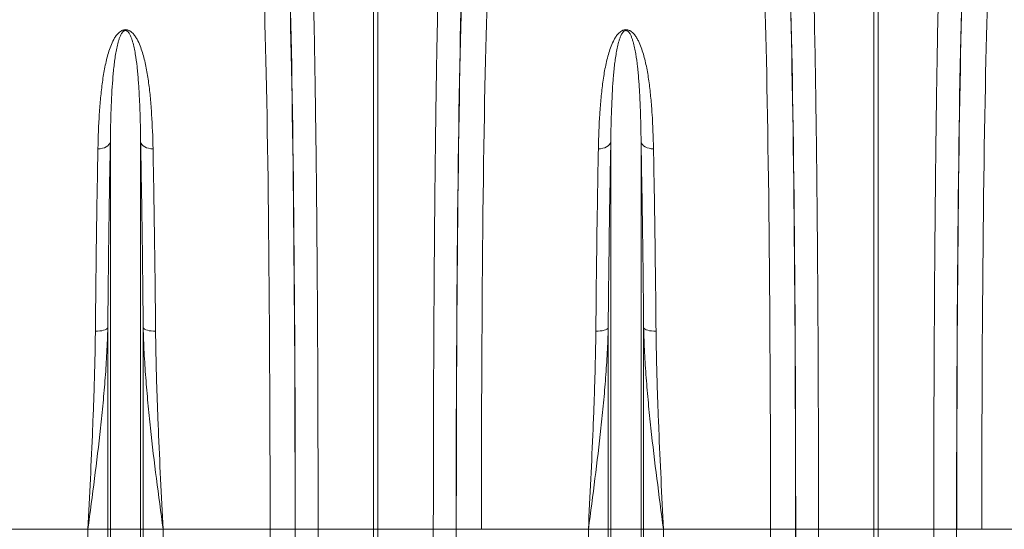
# Model space of a CAD drawing. Units: millimetres. Extents: x -8984 to 8744, y 115 to 6626.
# Drawn here: x 5906 to 6299, y 3428 to 3632 of the extents above; entities that cross this region are included whole.
import ezdxf

# ---------------------------------------------------------------- set-up
doc = ezdxf.new("R2010")
doc.units = ezdxf.units.MM
doc.layers.get('0').update_dxf_attribs({"linetype": 'CONTINUOUS'})
doc.layers.add('ACO_DRAINAGE', color=7, linetype='CONTINUOUS')

# ---------------------------------------------------------------- blocks, each defined once
blk = doc.blocks.new('Z$W@#0B783F36')
at = {"layer": 'ACO_DRAINAGE', "color": 7, "linetype": 'Continuous', "lineweight": 0}
for p, q in [((3385.83, 3313.02), (3385.83, 3548.57)), ((3387.57, 3548.57), (3387.57, 3313.02)), ((3585.83, 3313.02), (3585.83, 3548.57)), ((3587.57, 3548.57), (3587.57, 3313.02)), ((3280.46, 3467.16), (3280.11, 3466.64)), ((3280.66, 3467.72), (3280.46, 3467.16)), ((3280.66, 3313.02), (3280.66, 3467.72)), ((3292.75, 3313.02), (3292.75, 3467.72)), ((3292.75, 3467.72), (3292.95, 3467.16)), ((3292.95, 3467.16), (3293.3, 3466.64)), ((3480.46, 3467.16), (3480.11, 3466.64)), ((3480.66, 3467.72), (3480.46, 3467.16)), ((3480.66, 3313.02), (3480.66, 3467.72)), ((3492.75, 3313.02), (3492.75, 3467.72)), ((3492.75, 3467.72), (3492.95, 3467.16)), ((3492.95, 3467.16), (3493.3, 3466.64)), ((3276.59, 3465.04), (3275.7, 3465)), ((3277.46, 3465.19), (3276.59, 3465.04)), ((3278.27, 3465.43), (3277.46, 3465.19)), ((3278.99, 3465.75), (3278.27, 3465.43)), ((3279.61, 3466.16), (3278.99, 3465.75)), ((3280.11, 3466.64), (3279.61, 3466.16)), ((3293.3, 3466.64), (3293.79, 3466.16)), ((3293.79, 3466.16), (3294.41, 3465.75)), ((3294.41, 3465.75), (3295.14, 3465.43)), ((3295.14, 3465.43), (3295.94, 3465.19)), ((3295.94, 3465.19), (3296.81, 3465.04)), ((3296.81, 3465.04), (3297.71, 3465)), ((3476.59, 3465.04), (3475.7, 3465)), ((3477.46, 3465.19), (3476.59, 3465.04)), ((3478.27, 3465.43), (3477.46, 3465.19)), ((3478.99, 3465.75), (3478.27, 3465.43)), ((3479.61, 3466.16), (3478.99, 3465.75)), ((3480.11, 3466.64), (3479.61, 3466.16)), ((3493.3, 3466.64), (3493.79, 3466.16)), ((3493.79, 3466.16), (3494.41, 3465.75)), ((3494.41, 3465.75), (3495.14, 3465.43)), ((3495.14, 3465.43), (3495.94, 3465.19)), ((3495.94, 3465.19), (3496.81, 3465.04)), ((3496.81, 3465.04), (3497.71, 3465)), ((3275.56, 3392.15), (3274.67, 3392.13)), ((3276.43, 3392.22), (3275.56, 3392.15)), ((3277.24, 3392.35), (3276.43, 3392.22)), ((3277.96, 3392.52), (3277.24, 3392.35)), ((3278.58, 3392.73), (3277.96, 3392.52)), ((3279.08, 3392.97), (3278.58, 3392.73)), ((3279.43, 3393.24), (3279.08, 3392.97)), ((3279.62, 3393.53), (3279.43, 3393.24)), ((3279.62, 3313.02), (3279.62, 3393.53)), ((3293.78, 3313.02), (3293.78, 3393.53)), ((3293.78, 3393.53), (3293.98, 3393.24)), ((3293.98, 3393.24), (3294.33, 3392.97)), ((3294.33, 3392.97), (3294.82, 3392.73)), ((3294.82, 3392.73), (3295.44, 3392.52)), ((3295.44, 3392.52), (3296.17, 3392.35)), ((3296.17, 3392.35), (3296.98, 3392.22)), ((3296.98, 3392.22), (3297.84, 3392.15)), ((3297.84, 3392.15), (3298.74, 3392.13)), ((3475.56, 3392.15), (3474.67, 3392.13)), ((3476.43, 3392.22), (3475.56, 3392.15)), ((3477.24, 3392.35), (3476.43, 3392.22)), ((3477.96, 3392.52), (3477.24, 3392.35)), ((3478.58, 3392.73), (3477.96, 3392.52)), ((3479.08, 3392.97), (3478.58, 3392.73)), ((3479.43, 3393.24), (3479.08, 3392.97)), ((3479.62, 3393.53), (3479.43, 3393.24)), ((3479.62, 3313.02), (3479.62, 3393.53)), ((3493.78, 3313.02), (3493.78, 3393.53)), ((3493.78, 3393.53), (3493.98, 3393.24)), ((3493.98, 3393.24), (3494.33, 3392.97)), ((3494.33, 3392.97), (3494.82, 3392.73)), ((3494.82, 3392.73), (3495.44, 3392.52)), ((3495.44, 3392.52), (3496.17, 3392.35)), ((3496.17, 3392.35), (3496.98, 3392.22)), ((3496.98, 3392.22), (3497.84, 3392.15)), ((3497.84, 3392.15), (3498.74, 3392.13)), ((3271.69, 3313.02), (3228.92, 3313.02)), ((3279.62, 3313.02), (3271.69, 3313.02)), ((3271.69, 3027.77), (3271.69, 3313.02)), ((3280.66, 3313.02), (3279.62, 3313.02)), ((3279.62, 2885.25), (3279.62, 3313.02)), ((3280.66, 2880.59), (3280.66, 3313.02)), ((3292.75, 3313.02), (3280.66, 3313.02)), ((3292.75, 2880.59), (3292.75, 3313.02)), ((3293.78, 3313.02), (3292.75, 3313.02)), ((3293.78, 2885.25), (3293.78, 3313.02)), ((3301.71, 3313.02), (3293.78, 3313.02)), ((3301.71, 3027.77), (3301.71, 3313.02)), ((3344.49, 3313.02), (3301.71, 3313.02)), ((3344.49, 3313.02), (3354.49, 3313.02)), ((3354.55, 3313.02), (3363.67, 3313.02)), ((3363.67, 3313.02), (3385.83, 3313.02)), ((3385.83, 3175.03), (3385.83, 3313.02)), ((3387.57, 3313.02), (3385.83, 3313.02)), ((3409.73, 3313.02), (3387.57, 3313.02)), ((3387.57, 3313.02), (3387.57, 3175.03)), ((3418.86, 3313.02), (3409.73, 3313.02)), ((3428.92, 3313.02), (3418.92, 3313.02)), ((3471.69, 3313.02), (3428.92, 3313.02)), ((3479.62, 3313.02), (3471.69, 3313.02)), ((3471.69, 3027.77), (3471.69, 3313.02)), ((3480.66, 3313.02), (3479.62, 3313.02)), ((3479.62, 2885.25), (3479.62, 3313.02)), ((3492.75, 3313.02), (3480.66, 3313.02)), ((3480.66, 2880.59), (3480.66, 3313.02)), ((3492.75, 2880.59), (3492.75, 3313.02)), ((3493.78, 3313.02), (3492.75, 3313.02)), ((3493.78, 2885.25), (3493.78, 3313.02)), ((3501.71, 3313.02), (3493.78, 3313.02)), ((3501.71, 3027.77), (3501.71, 3313.02)), ((3544.49, 3313.02), (3501.71, 3313.02)), ((3544.49, 3313.02), (3554.49, 3313.02)), ((3554.55, 3313.02), (3563.67, 3313.02)), ((3563.67, 3313.02), (3585.83, 3313.02)), ((3585.83, 3175.03), (3585.83, 3313.02)), ((3587.57, 3313.02), (3585.83, 3313.02)), ((3609.73, 3313.02), (3587.57, 3313.02)), ((3587.57, 3313.02), (3587.57, 3175.03)), ((3618.86, 3313.02), (3609.73, 3313.02)), ((3628.92, 3313.02), (3618.92, 3313.02)), ((3671.69, 3313.02), (3628.92, 3313.02))]:
    blk.add_line(p, q, dxfattribs=at)
for centre, major_axis, ratio, start_param, end_param in [((3350.17, 3313.02), (0, 250.64), 0.017455, 4.712389, 5.824235), ((3423.23, 3313.02), (0, 250.64), 0.017455, 0.45895, 1.570796), ((3550.17, 3313.02), (0, 250.64), 0.017455, 4.712389, 5.824235), ((3623.23, 3313.02), (0, 250.64), 0.017455, 0.45895, 1.570796), ((3350.16, 3313.02), (0, 248), 0.017455, 4.712389, 5.830394), ((3423.25, 3313.02), (0, 248), 0.017455, 0.452791, 1.570796), ((3550.16, 3313.02), (0, 248), 0.017455, 4.712389, 5.830394), ((3623.25, 3313.02), (0, 248), 0.017455, 0.452791, 1.570796), ((3340.16, 3313.02), (0, 238), 0.018188, 4.712389, 5.830394), ((3433.25, 3313.02), (0, 238), 0.018188, 0.452791, 1.570796), ((3540.16, 3313.02), (0, 238), 0.018188, 4.712389, 5.830394), ((3633.25, 3313.02), (0, 238), 0.018188, 0.452791, 1.570796), ((3331.99, 3313.02), (0, 706), 0.017702, 4.555866, 4.712389), ((3345.47, 3313.02), (0, 519.77), 0.017455, 4.495968, 4.712389), ((3341.99, 3313.02), (0, 716), 0.017455, 4.555866, 4.712389), ((3427.93, 3313.02), (0, 519.77), 0.017455, 1.570796, 1.787217), ((3531.99, 3313.02), (0, 706), 0.017702, 4.555866, 4.712389), ((3545.47, 3313.02), (0, 519.77), 0.017455, 4.495968, 4.712389), ((3541.99, 3313.02), (0, 716), 0.017455, 4.555866, 4.712389), ((3627.93, 3313.02), (0, 519.77), 0.017455, 1.570796, 1.787217)]:
    blk.add_ellipse(centre, major_axis=major_axis, ratio=ratio, start_param=start_param, end_param=end_param, dxfattribs=at)
for points, knots in [([(3361.24, 3546.64), (3361.33, 3543.95), (3361.42, 3541.07), (3361.55, 3536.47), (3361.59, 3534.89), (3361.68, 3531.65), (3361.72, 3529.99), (3361.93, 3521.49), (3362.09, 3514.04), (3362.31, 3501.91), (3362.38, 3497.71), (3362.49, 3491.16), (3362.52, 3488.94), (3362.58, 3485.54), (3362.59, 3484.4), (3362.63, 3482.1), (3362.64, 3480.94), (3362.79, 3470.47), (3362.91, 3460.71), (3363.12, 3440.29), (3363.21, 3429.64), (3363.31, 3417.13), (3363.32, 3415.74), (3363.34, 3412.94), (3363.35, 3411.54), (3363.38, 3407.33), (3363.39, 3404.5), (3363.45, 3396), (3363.48, 3390.28), (3363.56, 3372.97), (3363.6, 3361.24), (3363.64, 3346.31), (3363.64, 3343.32), (3363.65, 3337.3), (3363.66, 3334.27), (3363.67, 3325.17), (3363.67, 3319.1), (3363.67, 3313.02)], [0, 0, 0, 0, 0.0625, 0.0625, 0.09375, 0.09375, 0.125, 0.125, 0.25, 0.25, 0.3125, 0.3125, 0.34375, 0.34375, 0.359375, 0.359375, 0.375, 0.375, 0.5, 0.5, 0.625, 0.625, 0.640625, 0.640625, 0.65625, 0.65625, 0.6875, 0.6875, 0.75, 0.75, 0.875, 0.875, 0.90625, 0.90625, 0.9375, 0.9375, 1, 1, 1, 1]), ([(3409.73, 3313.02), (3409.73, 3319.1), (3409.74, 3325.17), (3409.75, 3334.27), (3409.75, 3337.3), (3409.76, 3343.32), (3409.77, 3346.32), (3409.8, 3361.26), (3409.85, 3373.02), (3409.93, 3390.37), (3409.96, 3396.1), (3410.01, 3404.63), (3410.03, 3407.46), (3410.06, 3411.69), (3410.07, 3413.1), (3410.09, 3415.89), (3410.1, 3417.29), (3410.19, 3429.74), (3410.29, 3440.38), (3410.5, 3460.79), (3410.62, 3470.57), (3410.76, 3481.07), (3410.78, 3482.23), (3410.81, 3484.53), (3410.83, 3485.66), (3410.88, 3489.05), (3410.92, 3491.26), (3411.02, 3497.79), (3411.09, 3501.98), (3411.32, 3514.07), (3411.47, 3521.5), (3411.68, 3529.99), (3411.73, 3531.65), (3411.81, 3534.89), (3411.86, 3536.47), (3411.99, 3541.07), (3412.08, 3543.95), (3412.17, 3546.64)], [0, 0, 0, 0, 0.0625, 0.0625, 0.09375, 0.09375, 0.125, 0.125, 0.25, 0.25, 0.3125, 0.3125, 0.34375, 0.34375, 0.359375, 0.359375, 0.375, 0.375, 0.5, 0.5, 0.625, 0.625, 0.640625, 0.640625, 0.65625, 0.65625, 0.6875, 0.6875, 0.75, 0.75, 0.875, 0.875, 0.90625, 0.90625, 0.9375, 0.9375, 1, 1, 1, 1]), ([(3561.24, 3546.64), (3561.33, 3543.95), (3561.42, 3541.07), (3561.55, 3536.47), (3561.59, 3534.89), (3561.68, 3531.65), (3561.72, 3529.99), (3561.93, 3521.49), (3562.09, 3514.04), (3562.31, 3501.91), (3562.38, 3497.71), (3562.49, 3491.16), (3562.52, 3488.94), (3562.58, 3485.54), (3562.59, 3484.4), (3562.63, 3482.1), (3562.64, 3480.94), (3562.79, 3470.47), (3562.91, 3460.71), (3563.12, 3440.29), (3563.21, 3429.64), (3563.31, 3417.13), (3563.32, 3415.74), (3563.34, 3412.94), (3563.35, 3411.54), (3563.38, 3407.33), (3563.39, 3404.5), (3563.45, 3396), (3563.48, 3390.28), (3563.56, 3372.97), (3563.6, 3361.24), (3563.64, 3346.31), (3563.64, 3343.32), (3563.65, 3337.3), (3563.66, 3334.27), (3563.67, 3325.17), (3563.67, 3319.1), (3563.67, 3313.02)], [0, 0, 0, 0, 0.0625, 0.0625, 0.09375, 0.09375, 0.125, 0.125, 0.25, 0.25, 0.3125, 0.3125, 0.34375, 0.34375, 0.359375, 0.359375, 0.375, 0.375, 0.5, 0.5, 0.625, 0.625, 0.640625, 0.640625, 0.65625, 0.65625, 0.6875, 0.6875, 0.75, 0.75, 0.875, 0.875, 0.90625, 0.90625, 0.9375, 0.9375, 1, 1, 1, 1]), ([(3609.73, 3313.02), (3609.73, 3319.1), (3609.74, 3325.17), (3609.75, 3334.27), (3609.75, 3337.3), (3609.76, 3343.32), (3609.77, 3346.32), (3609.8, 3361.26), (3609.85, 3373.02), (3609.93, 3390.37), (3609.96, 3396.1), (3610.01, 3404.63), (3610.03, 3407.46), (3610.06, 3411.69), (3610.07, 3413.1), (3610.09, 3415.89), (3610.1, 3417.29), (3610.19, 3429.74), (3610.29, 3440.38), (3610.5, 3460.79), (3610.62, 3470.57), (3610.76, 3481.07), (3610.78, 3482.23), (3610.81, 3484.53), (3610.83, 3485.66), (3610.88, 3489.05), (3610.92, 3491.26), (3611.02, 3497.79), (3611.09, 3501.98), (3611.32, 3514.07), (3611.47, 3521.5), (3611.68, 3529.99), (3611.73, 3531.65), (3611.81, 3534.89), (3611.86, 3536.47), (3611.99, 3541.07), (3612.08, 3543.95), (3612.17, 3546.64)], [0, 0, 0, 0, 0.0625, 0.0625, 0.09375, 0.09375, 0.125, 0.125, 0.25, 0.25, 0.3125, 0.3125, 0.34375, 0.34375, 0.359375, 0.359375, 0.375, 0.375, 0.5, 0.5, 0.625, 0.625, 0.640625, 0.640625, 0.65625, 0.65625, 0.6875, 0.6875, 0.75, 0.75, 0.875, 0.875, 0.90625, 0.90625, 0.9375, 0.9375, 1, 1, 1, 1]), ([(3275.7, 3465), (3275.8, 3469.79), (3275.97, 3474.41), (3276.39, 3481.07), (3276.56, 3483.25), (3276.97, 3487.52), (3277.2, 3489.61), (3277.62, 3492.68), (3277.78, 3493.69), (3278.11, 3495.69), (3278.28, 3496.67), (3278.87, 3499.59), (3279.32, 3501.48), (3280.15, 3504.23), (3280.46, 3505.13), (3281.15, 3506.9), (3281.54, 3507.77), (3282.24, 3509.05), (3282.49, 3509.47), (3283.06, 3510.28), (3283.37, 3510.68), (3283.92, 3511.26), (3284.12, 3511.45), (3284.56, 3511.81), (3284.8, 3511.98), (3285.22, 3512.21), (3285.37, 3512.28), (3285.69, 3512.41), (3285.86, 3512.46), (3286.23, 3512.54), (3286.42, 3512.57), (3286.82, 3512.58), (3287.02, 3512.56), (3287.4, 3512.5), (3287.58, 3512.45), (3287.91, 3512.33), (3288.07, 3512.27), (3288.35, 3512.12), (3288.49, 3512.04), (3288.74, 3511.88), (3288.86, 3511.79), (3289.2, 3511.53), (3289.4, 3511.34), (3289.77, 3510.97), (3289.94, 3510.77), (3290.42, 3510.19), (3290.7, 3509.78), (3291.22, 3508.95), (3291.45, 3508.53), (3292.1, 3507.25), (3292.46, 3506.39), (3293.12, 3504.63), (3293.41, 3503.73), (3294.2, 3501.01), (3294.64, 3499.15), (3295.38, 3495.32), (3295.69, 3493.35), (3296.24, 3489.33), (3296.46, 3487.27), (3296.86, 3483.05), (3297.02, 3480.89), (3297.44, 3474.29), (3297.61, 3469.73), (3297.71, 3465)], [0, 0, 0, 0, 0.125, 0.125, 0.1875, 0.1875, 0.25, 0.25, 0.28125, 0.28125, 0.3125, 0.3125, 0.375, 0.375, 0.40625, 0.40625, 0.4375, 0.4375, 0.453125, 0.453125, 0.46875, 0.46875, 0.476562, 0.476562, 0.484375, 0.484375, 0.488281, 0.488281, 0.492187, 0.492187, 0.496094, 0.496094, 0.5, 0.5, 0.503906, 0.503906, 0.507812, 0.507812, 0.511719, 0.511719, 0.515625, 0.515625, 0.523437, 0.523437, 0.53125, 0.53125, 0.546875, 0.546875, 0.5625, 0.5625, 0.59375, 0.59375, 0.625, 0.625, 0.6875, 0.6875, 0.75, 0.75, 0.8125, 0.8125, 0.875, 0.875, 1, 1, 1, 1]), ([(3292.75, 3467.72), (3292.7, 3472.16), (3292.61, 3476.44), (3292.39, 3482.6), (3292.3, 3484.61), (3292.09, 3488.53), (3291.97, 3490.44), (3291.69, 3494.16), (3291.52, 3495.98), (3291.13, 3499.51), (3290.9, 3501.23), (3290.48, 3503.73), (3290.33, 3504.55), (3289.99, 3506.17), (3289.79, 3506.97), (3289.46, 3508.14), (3289.33, 3508.53), (3289.07, 3509.3), (3288.92, 3509.68), (3288.58, 3510.43), (3288.4, 3510.8), (3288.04, 3511.34), (3287.9, 3511.52), (3287.66, 3511.77), (3287.57, 3511.86), (3287.42, 3511.97), (3287.36, 3512.01), (3287.24, 3512.08), (3287.17, 3512.12), (3287.02, 3512.18), (3286.93, 3512.2), (3286.75, 3512.23), (3286.64, 3512.23), (3286.46, 3512.2), (3286.37, 3512.17), (3286.22, 3512.11), (3286.16, 3512.08), (3285.97, 3511.97), (3285.87, 3511.89), (3285.69, 3511.72), (3285.61, 3511.63), (3285.39, 3511.37), (3285.26, 3511.19), (3285.04, 3510.82), (3284.94, 3510.64), (3284.65, 3510.08), (3284.49, 3509.7), (3284.2, 3508.93), (3284.07, 3508.54), (3283.71, 3507.36), (3283.51, 3506.56), (3283.15, 3504.93), (3282.99, 3504.1), (3282.55, 3501.58), (3282.32, 3499.85), (3281.91, 3496.28), (3281.74, 3494.44), (3281.3, 3488.78), (3281.09, 3484.81), (3280.8, 3476.53), (3280.71, 3472.21), (3280.66, 3467.72)], [0, 0, 0, 0, 0.125, 0.125, 0.1875, 0.1875, 0.25, 0.25, 0.3125, 0.3125, 0.375, 0.375, 0.40625, 0.40625, 0.4375, 0.4375, 0.453125, 0.453125, 0.46875, 0.46875, 0.484375, 0.484375, 0.492187, 0.492187, 0.496094, 0.496094, 0.498047, 0.498047, 0.5, 0.5, 0.501953, 0.501953, 0.503906, 0.503906, 0.505859, 0.505859, 0.507812, 0.507812, 0.511719, 0.511719, 0.515625, 0.515625, 0.523437, 0.523437, 0.53125, 0.53125, 0.546875, 0.546875, 0.5625, 0.5625, 0.59375, 0.59375, 0.625, 0.625, 0.6875, 0.6875, 0.75, 0.75, 0.875, 0.875, 1, 1, 1, 1]), ([(3475.7, 3465), (3475.8, 3469.79), (3475.97, 3474.41), (3476.39, 3481.07), (3476.56, 3483.25), (3476.97, 3487.52), (3477.2, 3489.61), (3477.62, 3492.68), (3477.78, 3493.69), (3478.11, 3495.69), (3478.28, 3496.67), (3478.87, 3499.59), (3479.32, 3501.48), (3480.15, 3504.23), (3480.46, 3505.13), (3481.15, 3506.9), (3481.54, 3507.77), (3482.24, 3509.05), (3482.49, 3509.47), (3483.06, 3510.28), (3483.37, 3510.68), (3483.92, 3511.26), (3484.12, 3511.45), (3484.56, 3511.81), (3484.8, 3511.98), (3485.22, 3512.21), (3485.37, 3512.28), (3485.69, 3512.41), (3485.86, 3512.46), (3486.23, 3512.54), (3486.42, 3512.57), (3486.82, 3512.58), (3487.02, 3512.56), (3487.4, 3512.5), (3487.58, 3512.45), (3487.91, 3512.33), (3488.07, 3512.27), (3488.35, 3512.12), (3488.49, 3512.04), (3488.74, 3511.88), (3488.86, 3511.79), (3489.2, 3511.53), (3489.4, 3511.34), (3489.77, 3510.97), (3489.94, 3510.77), (3490.42, 3510.19), (3490.7, 3509.78), (3491.22, 3508.95), (3491.45, 3508.53), (3492.1, 3507.25), (3492.46, 3506.39), (3493.12, 3504.63), (3493.41, 3503.73), (3494.2, 3501.01), (3494.64, 3499.15), (3495.38, 3495.32), (3495.69, 3493.35), (3496.24, 3489.33), (3496.46, 3487.27), (3496.86, 3483.05), (3497.02, 3480.89), (3497.44, 3474.29), (3497.61, 3469.73), (3497.71, 3465)], [0, 0, 0, 0, 0.125, 0.125, 0.1875, 0.1875, 0.25, 0.25, 0.28125, 0.28125, 0.3125, 0.3125, 0.375, 0.375, 0.40625, 0.40625, 0.4375, 0.4375, 0.453125, 0.453125, 0.46875, 0.46875, 0.476562, 0.476562, 0.484375, 0.484375, 0.488281, 0.488281, 0.492187, 0.492187, 0.496094, 0.496094, 0.5, 0.5, 0.503906, 0.503906, 0.507812, 0.507812, 0.511719, 0.511719, 0.515625, 0.515625, 0.523437, 0.523437, 0.53125, 0.53125, 0.546875, 0.546875, 0.5625, 0.5625, 0.59375, 0.59375, 0.625, 0.625, 0.6875, 0.6875, 0.75, 0.75, 0.8125, 0.8125, 0.875, 0.875, 1, 1, 1, 1]), ([(3492.75, 3467.72), (3492.7, 3472.16), (3492.61, 3476.44), (3492.39, 3482.6), (3492.3, 3484.61), (3492.09, 3488.53), (3491.97, 3490.44), (3491.69, 3494.16), (3491.52, 3495.98), (3491.13, 3499.51), (3490.9, 3501.23), (3490.48, 3503.73), (3490.33, 3504.55), (3489.99, 3506.17), (3489.79, 3506.97), (3489.46, 3508.14), (3489.33, 3508.53), (3489.07, 3509.3), (3488.92, 3509.68), (3488.58, 3510.43), (3488.4, 3510.8), (3488.04, 3511.34), (3487.9, 3511.52), (3487.66, 3511.77), (3487.57, 3511.86), (3487.42, 3511.97), (3487.36, 3512.01), (3487.24, 3512.08), (3487.17, 3512.12), (3487.02, 3512.18), (3486.93, 3512.2), (3486.75, 3512.23), (3486.64, 3512.23), (3486.46, 3512.2), (3486.37, 3512.17), (3486.22, 3512.11), (3486.16, 3512.08), (3485.97, 3511.97), (3485.87, 3511.89), (3485.69, 3511.72), (3485.61, 3511.63), (3485.39, 3511.37), (3485.26, 3511.19), (3485.04, 3510.82), (3484.94, 3510.64), (3484.65, 3510.08), (3484.49, 3509.7), (3484.2, 3508.93), (3484.07, 3508.54), (3483.71, 3507.36), (3483.51, 3506.56), (3483.15, 3504.93), (3482.99, 3504.1), (3482.55, 3501.58), (3482.32, 3499.85), (3481.91, 3496.28), (3481.74, 3494.44), (3481.3, 3488.78), (3481.09, 3484.81), (3480.8, 3476.53), (3480.71, 3472.21), (3480.66, 3467.72)], [0, 0, 0, 0, 0.125, 0.125, 0.1875, 0.1875, 0.25, 0.25, 0.3125, 0.3125, 0.375, 0.375, 0.40625, 0.40625, 0.4375, 0.4375, 0.453125, 0.453125, 0.46875, 0.46875, 0.484375, 0.484375, 0.492187, 0.492187, 0.496094, 0.496094, 0.498047, 0.498047, 0.5, 0.5, 0.501953, 0.501953, 0.503906, 0.503906, 0.505859, 0.505859, 0.507812, 0.507812, 0.511719, 0.511719, 0.515625, 0.515625, 0.523437, 0.523437, 0.53125, 0.53125, 0.546875, 0.546875, 0.5625, 0.5625, 0.59375, 0.59375, 0.625, 0.625, 0.6875, 0.6875, 0.75, 0.75, 0.875, 0.875, 1, 1, 1, 1]), ([(3280.66, 3467.72), (3280.54, 3462.16), (3280.44, 3456.45), (3280.24, 3444.7), (3280.06, 3432.64), (3279.9, 3419.97), (3279.75, 3406.99), (3279.68, 3400.34), (3279.62, 3393.53)], [0, 0, 0, 0, 0.25, 0.25, 0.5, 0.75, 0.75, 1, 1, 1, 1]), ([(3293.78, 3393.53), (3293.72, 3400.34), (3293.65, 3406.99), (3293.51, 3419.97), (3293.35, 3432.64), (3293.16, 3444.7), (3292.96, 3456.45), (3292.86, 3462.16), (3292.75, 3467.72)], [0, 0, 0, 0, 0.25, 0.25, 0.5, 0.75, 0.75, 1, 1, 1, 1]), ([(3480.66, 3467.72), (3480.54, 3462.16), (3480.44, 3456.45), (3480.24, 3444.7), (3480.06, 3432.64), (3479.9, 3419.97), (3479.75, 3406.99), (3479.68, 3400.34), (3479.62, 3393.53)], [0, 0, 0, 0, 0.25, 0.25, 0.5, 0.75, 0.75, 1, 1, 1, 1]), ([(3493.78, 3393.53), (3493.72, 3400.34), (3493.65, 3406.99), (3493.51, 3419.97), (3493.35, 3432.64), (3493.16, 3444.7), (3492.96, 3456.45), (3492.86, 3462.16), (3492.75, 3467.72)], [0, 0, 0, 0, 0.25, 0.25, 0.5, 0.75, 0.75, 1, 1, 1, 1]), ([(3274.67, 3392.13), (3274.73, 3398.82), (3274.8, 3405.35), (3274.94, 3418.1), (3275.1, 3430.55), (3275.29, 3442.39), (3275.48, 3453.93), (3275.59, 3459.54), (3275.7, 3465)], [0, 0, 0, 0, 0.25, 0.25, 0.5, 0.75, 0.75, 1, 1, 1, 1]), ([(3297.71, 3465), (3297.82, 3459.54), (3297.92, 3453.93), (3298.12, 3442.39), (3298.3, 3430.55), (3298.46, 3418.1), (3298.61, 3405.35), (3298.68, 3398.82), (3298.74, 3392.13)], [0, 0, 0, 0, 0.25, 0.25, 0.5, 0.75, 0.75, 1, 1, 1, 1]), ([(3474.67, 3392.13), (3474.73, 3398.82), (3474.8, 3405.35), (3474.94, 3418.1), (3475.1, 3430.55), (3475.29, 3442.39), (3475.48, 3453.93), (3475.59, 3459.54), (3475.7, 3465)], [0, 0, 0, 0, 0.25, 0.25, 0.5, 0.75, 0.75, 1, 1, 1, 1]), ([(3497.71, 3465), (3497.82, 3459.54), (3497.92, 3453.93), (3498.12, 3442.39), (3498.3, 3430.55), (3498.46, 3418.1), (3498.61, 3405.35), (3498.68, 3398.82), (3498.74, 3392.13)], [0, 0, 0, 0, 0.25, 0.25, 0.5, 0.75, 0.75, 1, 1, 1, 1]), ([(3279.62, 3393.53), (3279.55, 3390.22), (3279.42, 3386.9), (3279.07, 3380.23), (3278.85, 3376.9), (3278.35, 3370.21), (3278.06, 3366.85), (3277.43, 3360.14), (3277.08, 3356.78), (3275.99, 3346.7), (3275.18, 3339.98), (3273.48, 3326.51), (3272.59, 3319.77), (3271.69, 3313.02)], [0, 0, 0, 0, 0.125, 0.125, 0.25, 0.25, 0.375, 0.375, 0.5, 0.5, 0.75, 0.75, 1, 1, 1, 1]), ([(3274.67, 3392.13), (3274.64, 3388.95), (3274.59, 3385.74), (3274.46, 3379.3), (3274.37, 3376.06), (3274.18, 3369.54), (3274.07, 3366.26), (3273.83, 3359.68), (3273.7, 3356.38), (3273.29, 3346.45), (3272.99, 3339.81), (3272.36, 3326.46), (3272.03, 3319.75), (3271.69, 3313.02)], [0, 0, 0, 0, 0.125, 0.125, 0.25, 0.25, 0.375, 0.375, 0.5, 0.5, 0.75, 0.75, 1, 1, 1, 1]), ([(3293.78, 3393.53), (3293.85, 3390.22), (3293.98, 3386.9), (3294.33, 3380.23), (3294.55, 3376.9), (3295.06, 3370.21), (3295.35, 3366.85), (3295.98, 3360.14), (3296.32, 3356.78), (3297.41, 3346.7), (3298.22, 3339.98), (3299.92, 3326.51), (3300.82, 3319.77), (3301.71, 3313.02)], [0, 0, 0, 0, 0.125, 0.125, 0.25, 0.25, 0.375, 0.375, 0.5, 0.5, 0.75, 0.75, 1, 1, 1, 1]), ([(3298.74, 3392.13), (3298.76, 3388.95), (3298.81, 3385.74), (3298.95, 3379.3), (3299.03, 3376.06), (3299.22, 3369.54), (3299.33, 3366.26), (3299.57, 3359.68), (3299.7, 3356.38), (3300.11, 3346.45), (3300.41, 3339.81), (3301.05, 3326.46), (3301.38, 3319.75), (3301.71, 3313.02)], [0, 0, 0, 0, 0.125, 0.125, 0.25, 0.25, 0.375, 0.375, 0.5, 0.5, 0.75, 0.75, 1, 1, 1, 1]), ([(3479.62, 3393.53), (3479.55, 3390.22), (3479.42, 3386.9), (3479.07, 3380.23), (3478.85, 3376.9), (3478.35, 3370.21), (3478.06, 3366.85), (3477.43, 3360.14), (3477.08, 3356.78), (3475.99, 3346.7), (3475.18, 3339.98), (3473.48, 3326.51), (3472.59, 3319.77), (3471.69, 3313.02)], [0, 0, 0, 0, 0.125, 0.125, 0.25, 0.25, 0.375, 0.375, 0.5, 0.5, 0.75, 0.75, 1, 1, 1, 1]), ([(3474.67, 3392.13), (3474.64, 3388.95), (3474.59, 3385.74), (3474.46, 3379.3), (3474.37, 3376.06), (3474.18, 3369.54), (3474.07, 3366.26), (3473.83, 3359.68), (3473.7, 3356.38), (3473.29, 3346.45), (3472.99, 3339.81), (3472.36, 3326.46), (3472.03, 3319.75), (3471.69, 3313.02)], [0, 0, 0, 0, 0.125, 0.125, 0.25, 0.25, 0.375, 0.375, 0.5, 0.5, 0.75, 0.75, 1, 1, 1, 1]), ([(3493.78, 3393.53), (3493.85, 3390.22), (3493.98, 3386.9), (3494.33, 3380.23), (3494.55, 3376.9), (3495.06, 3370.21), (3495.35, 3366.85), (3495.98, 3360.14), (3496.32, 3356.78), (3497.41, 3346.7), (3498.22, 3339.98), (3499.92, 3326.51), (3500.82, 3319.77), (3501.71, 3313.02)], [0, 0, 0, 0, 0.125, 0.125, 0.25, 0.25, 0.375, 0.375, 0.5, 0.5, 0.75, 0.75, 1, 1, 1, 1]), ([(3498.74, 3392.13), (3498.76, 3388.95), (3498.81, 3385.74), (3498.95, 3379.3), (3499.03, 3376.06), (3499.22, 3369.54), (3499.33, 3366.26), (3499.57, 3359.68), (3499.7, 3356.38), (3500.11, 3346.45), (3500.41, 3339.81), (3501.05, 3326.46), (3501.38, 3319.75), (3501.71, 3313.02)], [0, 0, 0, 0, 0.125, 0.125, 0.25, 0.25, 0.375, 0.375, 0.5, 0.5, 0.75, 0.75, 1, 1, 1, 1]), ([(3363.67, 3313.02), (3363.67, 3306.75), (3363.67, 3300.49), (3363.66, 3287.98), (3363.66, 3281.73), (3363.63, 3263.02), (3363.61, 3250.61), (3363.57, 3232.05), (3363.55, 3225.88), (3363.52, 3216.64), (3363.51, 3213.56), (3363.49, 3207.43), (3363.48, 3204.37), (3363.42, 3189.11), (3363.37, 3177.06), (3363.25, 3153.24), (3363.19, 3141.48), (3363.04, 3118.25), (3362.96, 3106.78), (3362.78, 3084.14), (3362.69, 3072.97), (3362.56, 3059.19), (3362.54, 3056.44), (3362.48, 3050.98), (3362.46, 3048.27), (3362.38, 3040.16), (3362.32, 3034.82), (3362.26, 3029.53)], [0, 0, 0, 0, 0.0625, 0.0625, 0.125, 0.125, 0.25, 0.25, 0.3125, 0.3125, 0.34375, 0.34375, 0.375, 0.375, 0.5, 0.5, 0.625, 0.625, 0.75, 0.75, 0.875, 0.875, 0.90625, 0.90625, 0.9375, 0.9375, 1, 1, 1, 1]), ([(3411.14, 3029.53), (3411.08, 3034.82), (3411.03, 3040.17), (3410.92, 3050.98), (3410.87, 3056.43), (3410.71, 3072.94), (3410.62, 3084.14), (3410.49, 3101.23), (3410.45, 3106.97), (3410.39, 3115.66), (3410.37, 3118.57), (3410.33, 3124.41), (3410.31, 3127.33), (3410.22, 3141.97), (3410.15, 3153.78), (3410.03, 3177.6), (3409.98, 3189.61), (3409.89, 3213.81), (3409.85, 3226.01), (3409.79, 3250.6), (3409.77, 3263), (3409.74, 3287.98), (3409.73, 3300.49), (3409.73, 3313.02)], [0, 0, 0, 0, 0.0625, 0.0625, 0.125, 0.125, 0.25, 0.25, 0.3125, 0.3125, 0.34375, 0.34375, 0.375, 0.375, 0.5, 0.5, 0.625, 0.625, 0.75, 0.75, 0.875, 0.875, 1, 1, 1, 1]), ([(3563.67, 3313.02), (3563.67, 3306.75), (3563.67, 3300.49), (3563.66, 3287.98), (3563.66, 3281.73), (3563.63, 3263.02), (3563.61, 3250.61), (3563.57, 3232.05), (3563.55, 3225.88), (3563.52, 3216.64), (3563.51, 3213.56), (3563.49, 3207.43), (3563.48, 3204.37), (3563.42, 3189.11), (3563.37, 3177.06), (3563.25, 3153.24), (3563.19, 3141.48), (3563.04, 3118.25), (3562.96, 3106.78), (3562.78, 3084.14), (3562.69, 3072.97), (3562.56, 3059.19), (3562.54, 3056.44), (3562.48, 3050.98), (3562.46, 3048.27), (3562.38, 3040.16), (3562.32, 3034.82), (3562.26, 3029.53)], [0, 0, 0, 0, 0.0625, 0.0625, 0.125, 0.125, 0.25, 0.25, 0.3125, 0.3125, 0.34375, 0.34375, 0.375, 0.375, 0.5, 0.5, 0.625, 0.625, 0.75, 0.75, 0.875, 0.875, 0.90625, 0.90625, 0.9375, 0.9375, 1, 1, 1, 1]), ([(3611.14, 3029.53), (3611.08, 3034.82), (3611.03, 3040.17), (3610.92, 3050.98), (3610.87, 3056.43), (3610.71, 3072.94), (3610.62, 3084.14), (3610.49, 3101.23), (3610.45, 3106.97), (3610.39, 3115.66), (3610.37, 3118.57), (3610.33, 3124.41), (3610.31, 3127.33), (3610.22, 3141.97), (3610.15, 3153.78), (3610.03, 3177.6), (3609.98, 3189.61), (3609.89, 3213.81), (3609.85, 3226.01), (3609.79, 3250.6), (3609.77, 3263), (3609.74, 3287.98), (3609.73, 3300.49), (3609.73, 3313.02)], [0, 0, 0, 0, 0.0625, 0.0625, 0.125, 0.125, 0.25, 0.25, 0.3125, 0.3125, 0.34375, 0.34375, 0.375, 0.375, 0.5, 0.5, 0.625, 0.625, 0.75, 0.75, 0.875, 0.875, 1, 1, 1, 1])]:
    blk.add_open_spline(points, degree=3, knots=knots, dxfattribs=at)

msp = doc.modelspace()

# ---------------------------------------------------------------- block references
at = {"color": 7}
msp.add_blockref('Z$W@#0B783F36', (2661.29, 115.08), dxfattribs=at)

doc.saveas('drawing.dxf')
